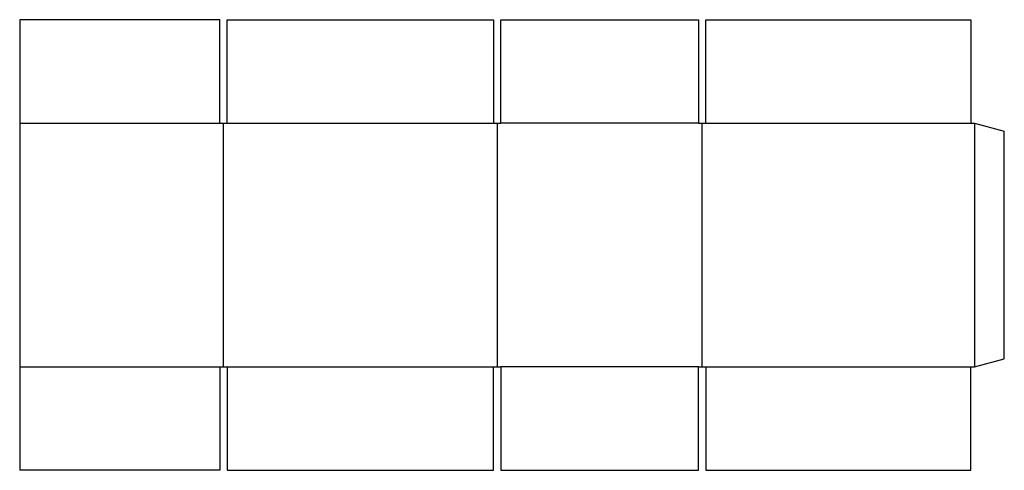
# Model space of a CAD drawing. Extents: x 0 to 49.5, y 0 to 22.6.
import ezdxf

# ---------------------------------------------------------------- set-up
doc = ezdxf.new("R2010")
doc.units = 0
doc.header["$MEASUREMENT"] = 0
doc.layers.add('CREASE', color=7, linetype='CONTINUOUS')
doc.layers.add('THRU-CUT', color=7, linetype='CONTINUOUS')

msp = doc.modelspace()

# ---------------------------------------------------------------- linework, layer by layer
at = {"layer": 'CREASE', "color": 3}
for p, q in [((0, 17.438), (10.062, 17.438)), ((10.25, 5.188), (10.25, 17.438)), ((10.438, 17.438), (23.812, 17.438)), ((24, 17.438), (24, 5.188)), ((34.125, 17.438), (24.188, 17.438)), ((34.312, 5.188), (34.312, 17.438)), ((34.5, 17.438), (47.812, 17.438)), ((48, 17.438), (48, 5.188)), ((0, 5.188), (10.062, 5.188)), ((10.438, 5.188), (23.812, 5.188)), ((34.125, 5.188), (24.188, 5.188)), ((34.5, 5.188), (47.812, 5.188))]:
    msp.add_line(p, q, dxfattribs=at)
at = {"layer": 'THRU-CUT', "color": 5}
for p, q in [((0, 22.625), (0, 17.438)), ((10.062, 22.625), (0, 22.625)), ((10.062, 17.438), (10.062, 22.625)), ((10.438, 17.438), (10.438, 22.625)), ((10.438, 22.625), (23.812, 22.625)), ((23.812, 22.625), (23.812, 17.438)), ((24.188, 17.438), (24.188, 22.625)), ((24.188, 22.625), (34.125, 22.625)), ((34.125, 22.625), (34.125, 17.438)), ((34.5, 22.625), (47.812, 22.625)), ((34.5, 17.438), (34.5, 22.625)), ((47.812, 22.625), (47.812, 17.438)), ((0, 17.438), (0, 5.188)), ((10.062, 17.438), (10.438, 17.438)), ((23.812, 17.438), (24.188, 17.438)), ((34.125, 17.438), (34.5, 17.438)), ((47.812, 17.438), (48, 17.438)), ((48, 17.438), (49.5, 17.036)), ((49.5, 5.589), (49.5, 17.036)), ((48, 5.188), (49.5, 5.589)), ((0, 5.188), (0, 0)), ((10.062, 5.188), (10.062, 0)), ((10.062, 5.188), (10.438, 5.188)), ((10.438, 5.188), (10.438, 0)), ((23.812, 0), (23.812, 5.188)), ((23.812, 5.188), (24.188, 5.188)), ((24.188, 5.188), (24.188, 0)), ((34.125, 0), (34.125, 5.188)), ((34.125, 5.188), (34.5, 5.188)), ((34.5, 5.188), (34.5, 0)), ((47.812, 0), (47.812, 5.188)), ((47.812, 5.188), (48, 5.188)), ((10.062, 0), (0, 0)), ((10.438, 0), (23.812, 0)), ((24.188, 0), (34.125, 0)), ((34.5, 0), (47.812, 0))]:
    msp.add_line(p, q, dxfattribs=at)

doc.saveas('drawing.dxf')
